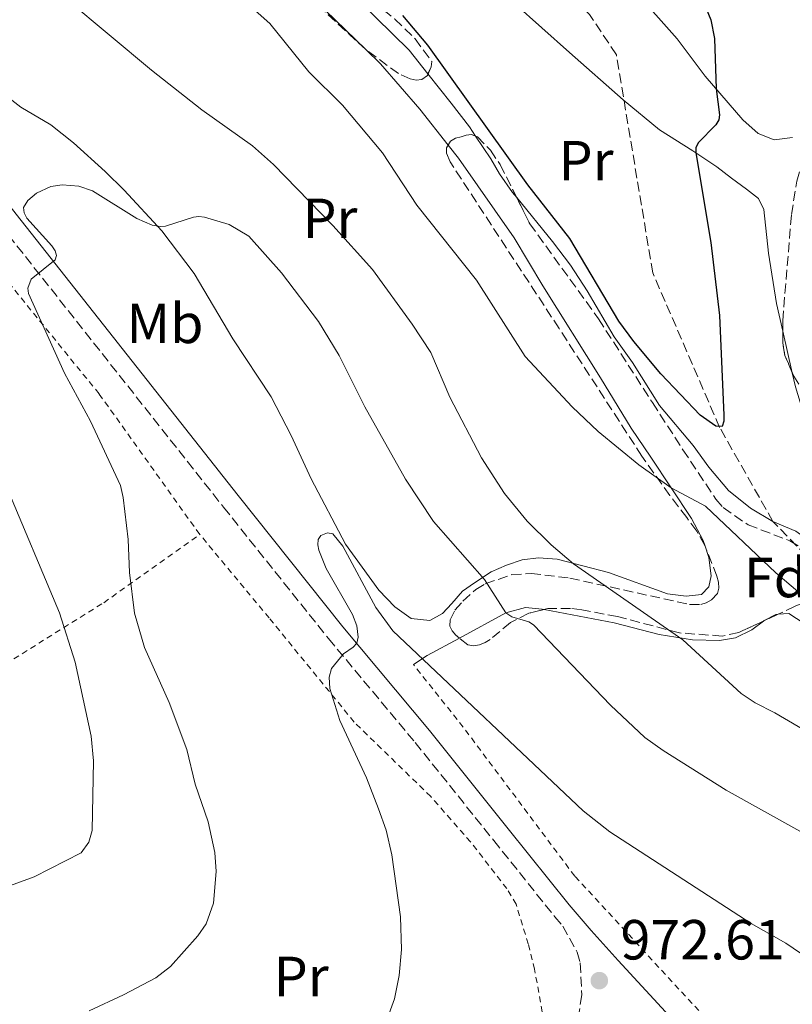
# Model space of a CAD drawing. Units: metres. Extents: x 651387 to 654841, y 4748609 to 4750995.
# Drawn here: x 652430 to 652567, y 4749469 to 4749643 of the extents above; entities that cross this region are included whole.
import ezdxf
from ezdxf.enums import TextEntityAlignment as Align

# ---------------------------------------------------------------- set-up
doc = ezdxf.new("R2010")
doc.units = ezdxf.units.M
doc.header["$MEASUREMENT"] = 0
doc.linetypes.add('DGN Style 2', pattern=[1.7399219301090239, 1.043953158065414, -0.6959687720436097])
doc.linetypes.add('DGN Style 3', pattern=[2.435890702152634, 1.739921930109024, -0.6959687720436097])
for name, color, linetype, lineweight in [('Barranco lineal', 142, 'DGN Style 3', 13), ('Camino', 7, 'DGN Style 3', 0), ('Cota de punto acotado terreno', 7, 'Continuous', 0), ('Curva de nivel directora', 30, 'Continuous', 30), ('Curva de nivel intermedia', 30, 'Continuous', 0), ('Etiqueta de uso rústico', 92, 'Continuous', 0), ('Etiqueta de zona arbolada', 92, 'Continuous', 0), ('Línea de cambio de uso (parcela vista)', 92, 'Continuous', 0), ('Margen derecho', 7, 'Continuous', 0), ('Punto acotado terreno (símbolo)', 7, 'Continuous', 0), ('Tela metálica o alambrada', 7, 'DGN Style 2', 0), ('Zona arbolada', 92, 'DGN Style 3', 0)]:
    doc.layers.add(name, color=color, linetype=linetype, lineweight=lineweight)
doc.styles.add('Style-Arial', font='arial.ttf')

# ---------------------------------------------------------------- blocks, each defined once
blk = doc.blocks.new('5PATER')
at = {"layer": 'Punto acotado terreno (símbolo)', "linetype": 'Continuous', "lineweight": 0}
h = blk.add_hatch(color=51, dxfattribs=at)
edge = h.paths.add_edge_path()
edge.add_ellipse((0, 0), major_axis=(-0.1095731443231308, -0.1110710700762829), ratio=0.9994222409660317, start_angle=0, end_angle=360)

msp = doc.modelspace()

# ---------------------------------------------------------------- linework, layer by layer
at = {"layer": 'Barranco lineal', "color": 142, "linetype": 'DGN Style 3', "lineweight": 13}
msp.add_polyline3d([(652592.8700000001, 4749523.59, 955), (652563.2199999997, 4749554.230000001, 952.1699999999984), (652553.7699999996, 4749570.91, 950), (652541.9100000003, 4749598.32, 947.4900000000052), (652535.4500000002, 4749637.01, 947.1399999999995), (652530.7100000001, 4749644.130000001, 945), (652517.5099999999, 4749658.09, 944.1699999999984), (652502.7699999996, 4749672, 943.550000000003), (652475.3899999997, 4749696.039999999, 940), (652458.6100000005, 4749710.789999999, 939.3699999999953), (652449.6299999999, 4749722.980000001, 938.5200000000042), (652447.3200000003, 4749727.970000001, 938.4600000000064), (652437.6299999999, 4749752.220000001, 935), (652428.8799999999, 4749765.560000001, 934.029999999999), (652411.1200000001, 4749783.779999999, 930), (652397.5800000001, 4749795.91, 928.8600000000006), (652382.8399999999, 4749803.930000001, 925), (652371.0199999996, 4749813.75, 923.8600000000006), (652366.0999999996, 4749817.550000001, 923.6900000000023), (652354.9299999997, 4749827.07, 923.2299999999959), (652349.7300000006, 4749831.039999999, 922.9499999999971), (652344.29, 4749834.140000001, 923.0099999999949), (652329.4699999997, 4749844.609999999, 920)], dxfattribs=at)
at = {"layer": 'Camino', "color": 7, "linetype": 'DGN Style 3', "lineweight": 0}
msp.add_polyline3d([(652376.7700000001, 4749670.180000001, 961.3099999999978), (652378.2199999985, 4749668.210000001, 961.4900000000055), (652393.0500000013, 4749648.560000001, 962.9499999999971), (652400.8299999975, 4749638.710000001, 963.4600000000064), (652417.0599999992, 4749618.400000002, 963.5800000000017), (652465.7899999984, 4749556.750000001, 967.9100000000034), (652484.3799999985, 4749533.460000001, 969.9100000000036), (652499.7600000009, 4749515.040000003, 970.4499999999972), (652513.6999999996, 4749497.65, 971.8600000000006), (652524.5300000012, 4749484.130000004, 972.4199999999984), (652525.9599999995, 4749482.460000001, 972.4199999999984), (652528.5299999999, 4749477.850000001, 972.7500000000002), (652529.0500000007, 4749475.92, 972.7400000000052), (652529.329999998, 4749470.27, 972.7400000000052), (652528.6000000016, 4749465.630000002, 972.6999999999971)], dxfattribs=at)
at = {"layer": 'Curva de nivel directora', "color": 30, "linetype": 'Continuous', "lineweight": 30, "elevation": 950.0000000000002, "flags": 128}
msp.add_lwpolyline([(652550.9399999998, 4749646.210000002), (652552.1899999994, 4749643.180000002), (652552.8499999987, 4749639.910000001), (652553.1500000005, 4749630.95), (652553.7599999984, 4749626.37), (652553.5999999997, 4749625.430000001), (652553.0900000001, 4749624.570000002), (652549.99, 4749621.37), (652549.5699999997, 4749620.51), (652549.5400000006, 4749619.600000001), (652552.2099999995, 4749603.730000001), (652553.7400000006, 4749590.740000002), (652554.5199999984, 4749573.080000001), (652554.5099999994, 4749572.030000002), (652554.2399999991, 4749571.070000002), (652553.079999999, 4749571.11), (652550.2999999984, 4749573.090000001), (652543.3299999991, 4749580.41), (652538.5300000003, 4749586.130000001), (652535.8999999993, 4749589.78), (652527.2000000001, 4749604.440000001), (652519.739999999, 4749613.949999999), (652502.0299999998, 4749638.720000002), (652497.5700000004, 4749643.960000001)], dxfattribs=at)
msp.add_lwpolyline([(652550.9399999998, 4749646.210000002), (652552.1899999994, 4749643.180000002), (652552.8499999987, 4749639.910000001), (652553.1500000005, 4749630.95), (652553.7599999984, 4749626.37), (652553.5999999997, 4749625.430000001), (652553.0900000001, 4749624.570000002), (652549.99, 4749621.37), (652549.5699999997, 4749620.51), (652549.5400000006, 4749619.600000001), (652552.2099999995, 4749603.730000001), (652553.7400000006, 4749590.740000002), (652554.5199999984, 4749573.080000001), (652554.5099999994, 4749572.030000002), (652554.2399999991, 4749571.070000002), (652553.079999999, 4749571.11), (652550.2999999984, 4749573.090000001), (652543.3299999991, 4749580.41), (652538.5300000003, 4749586.130000001), (652535.8999999993, 4749589.78), (652527.2000000001, 4749604.440000001), (652519.739999999, 4749613.949999999), (652502.0299999998, 4749638.720000002), (652497.5700000004, 4749643.960000001)], dxfattribs=at)
at = {"layer": 'Curva de nivel intermedia', "color": 30, "linetype": 'Continuous', "lineweight": 0, "flags": 128}
for points, elevation in [([(652523.8899999997, 4749550.059999999), (652519.6400000006, 4749554.300000002), (652515.5999999995, 4749559.17), (652511.5600000004, 4749565.5), (652505.9200000011, 4749576.289999999), (652502.5599999994, 4749584.199999999), (652499.2100000011, 4749589.189999999), (652492.2100000004, 4749598.9), (652485.190000002, 4749606.720000001), (652474.670000001, 4749617.56), (652470.9000000004, 4749620.839999998), (652461.9300000005, 4749627.210000001), (652453.03, 4749634.249999999), (652430.5100000005, 4749653.13)], 960.0000000000002), ([(652523.8899999997, 4749550.059999999), (652519.6400000006, 4749554.300000002), (652515.5999999995, 4749559.17), (652511.5600000004, 4749565.5), (652505.9200000011, 4749576.289999999), (652502.5599999994, 4749584.199999999), (652499.2100000011, 4749589.189999999), (652492.2100000004, 4749598.9), (652485.190000002, 4749606.720000001), (652474.670000001, 4749617.56), (652470.9000000004, 4749620.839999998), (652461.9300000005, 4749627.210000001), (652453.03, 4749634.249999999), (652430.5100000005, 4749653.13)], 960.0000000000002), ([(652473.9700000014, 4749642.529999998), (652467.2500000002, 4749648.559999999)], 955), ([(652473.9700000014, 4749642.529999998), (652467.2500000002, 4749648.559999999)], 955), ([(652571.5000000013, 4749538.539999999), (652563.7100000017, 4749545.140000001), (652551.2700000008, 4749556.939999999), (652545.1500000008, 4749560.210000001), (652539.440000002, 4749564.259999999), (652532.2100000012, 4749570.189999999), (652527.6100000013, 4749574.57), (652519.2800000008, 4749583.5), (652510.6200000016, 4749597), (652500.0500000014, 4749610.310000001), (652493.9900000019, 4749619.59), (652486.8700000006, 4749628.060000001), (652480.9200000007, 4749633.960000001), (652473.9700000014, 4749642.529999998)], 955), ([(652571.5000000013, 4749538.539999999), (652563.7100000017, 4749545.140000001), (652551.2700000008, 4749556.939999999), (652545.1500000008, 4749560.210000001), (652539.440000002, 4749564.259999999), (652532.2100000012, 4749570.189999999), (652527.6100000013, 4749574.57), (652519.2800000008, 4749583.5), (652510.6200000016, 4749597), (652500.0500000014, 4749610.310000001), (652493.9900000019, 4749619.59), (652486.8700000006, 4749628.060000001), (652480.9200000007, 4749633.960000001), (652473.9700000014, 4749642.529999998)], 955), ([(652574.7900000014, 4749495.489999999), (652554.9100000019, 4749506.58), (652543.7300000014, 4749513.59), (652540.5000000016, 4749515.939999999), (652534.3900000006, 4749521.67), (652520.7300000014, 4749535.890000001), (652519.9100000011, 4749536.429999999), (652516.9299999994, 4749537.300000001), (652515.8299999996, 4749538), (652512.0900000002, 4749543.930000001), (652503.0500000011, 4749554.220000001), (652498.0700000012, 4749561.74), (652490.8700000016, 4749574.579999999), (652486.2800000005, 4749583.66), (652482.6500000006, 4749589.689999999), (652476.0400000013, 4749598.31), (652470.2600000009, 4749604.84), (652466.7800000008, 4749606.899999999), (652462.3799999999, 4749608.21), (652461.4100000019, 4749608.300000001), (652460.4300000007, 4749608.17), (652455.4800000021, 4749606.59), (652454.5200000008, 4749606.529999998), (652453.1200000016, 4749606.800000002), (652450.4100000004, 4749607.970000001), (652442.5200000001, 4749612.890000001), (652440.1399999997, 4749613.679999999), (652437.1800000004, 4749613.930000001), (652435.1399999997, 4749613.640000001), (652432.5900000016, 4749612.470000001), (652431.0700000017, 4749611.180000001), (652430.2900000014, 4749609.890000001), (652430.4000000011, 4749608.980000001), (652430.8800000015, 4749608.029999998), (652435.3300000018, 4749603.100000001), (652435.9000000019, 4749602.199999999), (652436.1299999999, 4749601.380000001), (652435.9100000008, 4749600.65), (652431.6600000017, 4749597.199999999), (652431.1000000007, 4749595.599999999), (652431.2000000012, 4749594.630000001), (652437.5800000004, 4749580.5), (652442.1700000014, 4749572.02), (652447.48, 4749560.619999998), (652448.0099999999, 4749558.45), (652448.8900000005, 4749551), (652449.0900000016, 4749545.169999998), (652449.9700000001, 4749537.989999999), (652451.7400000005, 4749531.890000001), (652456.1600000015, 4749522.130000001), (652459.2700000006, 4749513.769999999), (652460.7800000017, 4749507.650000001), (652463.0800000017, 4749500.95), (652464.2599999995, 4749495.519999999), (652464.4699999996, 4749492.15), (652463.9900000015, 4749486.509999999), (652462.6900000004, 4749482.890000001), (652461.2000000018, 4749480.730000001), (652456.3700000016, 4749475.279999999), (652453.7899999999, 4749473.279999998), (652448.0600000012, 4749470.259999999), (652441.9500000002, 4749467.409999999)], 965), ([(652574.7900000014, 4749495.489999999), (652554.9100000019, 4749506.58), (652543.7300000014, 4749513.59), (652540.5000000016, 4749515.939999999), (652534.3900000006, 4749521.67), (652520.7300000014, 4749535.890000001), (652519.9100000011, 4749536.429999999), (652516.9299999994, 4749537.300000001), (652515.8299999996, 4749538), (652512.0900000002, 4749543.930000001), (652503.0500000011, 4749554.220000001), (652498.0700000012, 4749561.74), (652490.8700000016, 4749574.579999999), (652486.2800000005, 4749583.66), (652482.6500000006, 4749589.689999999), (652476.0400000013, 4749598.31), (652470.2600000009, 4749604.84), (652466.7800000008, 4749606.899999999), (652462.3799999999, 4749608.21), (652461.4100000019, 4749608.300000001), (652460.4300000007, 4749608.17), (652455.4800000021, 4749606.59), (652454.5200000008, 4749606.529999998), (652453.1200000016, 4749606.800000002), (652450.4100000004, 4749607.970000001), (652442.5200000001, 4749612.890000001), (652440.1399999997, 4749613.679999999), (652437.1800000004, 4749613.930000001), (652435.1399999997, 4749613.640000001), (652432.5900000016, 4749612.470000001), (652431.0700000017, 4749611.180000001), (652430.2900000014, 4749609.890000001), (652430.4000000011, 4749608.980000001), (652430.8800000015, 4749608.029999998), (652435.3300000018, 4749603.100000001), (652435.9000000019, 4749602.199999999), (652436.1299999999, 4749601.380000001), (652435.9100000008, 4749600.65), (652431.6600000017, 4749597.199999999), (652431.1000000007, 4749595.599999999), (652431.2000000012, 4749594.630000001), (652437.5800000004, 4749580.5), (652442.1700000014, 4749572.02), (652447.48, 4749560.619999998), (652448.0099999999, 4749558.45), (652448.8900000005, 4749551), (652449.0900000016, 4749545.169999998), (652449.9700000001, 4749537.989999999), (652451.7400000005, 4749531.890000001), (652456.1600000015, 4749522.130000001), (652459.2700000006, 4749513.769999999), (652460.7800000017, 4749507.650000001), (652463.0800000017, 4749500.95), (652464.2599999995, 4749495.519999999), (652464.4699999996, 4749492.15), (652463.9900000015, 4749486.509999999), (652462.6900000004, 4749482.890000001), (652461.2000000018, 4749480.730000001), (652456.3700000016, 4749475.279999999), (652453.7899999999, 4749473.279999998), (652448.0600000012, 4749470.259999999), (652441.9500000002, 4749467.409999999)], 965), ([(652427.0300000004, 4749560.949999999), (652436.6900000009, 4749538), (652439.4800000003, 4749529.279999998), (652442.2899999999, 4749516.17), (652442.7100000002, 4749511.789999999), (652442.5100000012, 4749499.390000001), (652441.9200000011, 4749497.329999999), (652440.5199999998, 4749495.480000001), (652432.1800000002, 4749491.189999999), (652425.9700000009, 4749488.970000001)], 960.0000000000002), ([(652427.0300000004, 4749560.949999999), (652436.6900000009, 4749538), (652439.4800000003, 4749529.279999998), (652442.2899999999, 4749516.17), (652442.7100000002, 4749511.789999999), (652442.5100000012, 4749499.390000001), (652441.9200000011, 4749497.329999999), (652440.5199999998, 4749495.480000001), (652432.1800000002, 4749491.189999999), (652425.9700000009, 4749488.970000001)], 960.0000000000002), ([(652575.1300000013, 4749472.880000001), (652565.5300000012, 4749479.430000001), (652559.3600000021, 4749482.949999998), (652534.29, 4749499.2), (652529.5500000014, 4749502.890000001), (652495.8300000015, 4749534.8), (652492.7900000017, 4749538.970000001), (652486.9600000001, 4749549.869999999), (652485.1699999997, 4749552.050000001), (652484.2100000008, 4749552.210000002), (652483.0500000007, 4749551.710000001), (652482.5600000012, 4749551.05), (652482.5099999999, 4749550.109999998), (652482.6600000019, 4749549.119999998), (652484.0099999995, 4749545.899999999), (652488.6299999999, 4749537.73), (652489.4000000008, 4749535.689999999), (652489.6500000012, 4749533.720000001), (652489.4000000008, 4749532.619999998), (652488.7999999997, 4749531.909999999), (652487.0600000008, 4749530.74), (652484.9599999995, 4749528.159999999), (652484.5300000004, 4749526.63), (652484.6399999999, 4749524.609999999), (652486.4000000014, 4749518.919999998), (652491.1199999999, 4749508.779999999), (652493.260000001, 4749503.25), (652494.610000001, 4749499.449999998), (652495.6200000015, 4749495.09), (652497.1400000014, 4749484.09), (652497.3400000002, 4749478.34), (652496.9600000002, 4749473.699999998), (652496.0900000008, 4749469.55), (652495.1699999999, 4749466.96)], 970.0000000000002), ([(652575.1300000013, 4749472.880000001), (652565.5300000012, 4749479.430000001), (652559.3600000021, 4749482.949999998), (652534.29, 4749499.2), (652529.5500000014, 4749502.890000001), (652495.8300000015, 4749534.8), (652492.7900000017, 4749538.970000001), (652486.9600000001, 4749549.869999999), (652485.1699999997, 4749552.050000001), (652484.2100000008, 4749552.210000002), (652483.0500000007, 4749551.710000001), (652482.5600000012, 4749551.05), (652482.5099999999, 4749550.109999998), (652482.6600000019, 4749549.119999998), (652484.0099999995, 4749545.899999999), (652488.6299999999, 4749537.73), (652489.4000000008, 4749535.689999999), (652489.6500000012, 4749533.720000001), (652489.4000000008, 4749532.619999998), (652488.7999999997, 4749531.909999999), (652487.0600000008, 4749530.74), (652484.9599999995, 4749528.159999999), (652484.5300000004, 4749526.63), (652484.6399999999, 4749524.609999999), (652486.4000000014, 4749518.919999998), (652491.1199999999, 4749508.779999999), (652493.260000001, 4749503.25), (652494.610000001, 4749499.449999998), (652495.6200000015, 4749495.09), (652497.1400000014, 4749484.09), (652497.3400000002, 4749478.34), (652496.9600000002, 4749473.699999998), (652496.0900000008, 4749469.55), (652495.1699999999, 4749466.96)], 970.0000000000002), ([(652574.2400000016, 4749514.019999999), (652563.5500000007, 4749520.310000001), (652560.0800000017, 4749522.060000001), (652557.6000000007, 4749523.710000001), (652547.2200000006, 4749533.230000001), (652527.8600000016, 4749546.710000001), (652523.8899999997, 4749550.059999999)], 960.0000000000002), ([(652574.2400000016, 4749514.019999999), (652563.5500000007, 4749520.310000001), (652560.0800000017, 4749522.060000001), (652557.6000000007, 4749523.710000001), (652547.2200000006, 4749533.230000001), (652527.8600000016, 4749546.710000001), (652523.8899999997, 4749550.059999999)], 960.0000000000002)]:
    msp.add_lwpolyline(points, dxfattribs=dict(at, elevation=elevation))
at = {"layer": 'Línea de cambio de uso (parcela vista)', "color": 92, "linetype": 'Continuous', "lineweight": 0, "extrusion": (0.4237227241764656, 0.4576128445830058, 0.7816965763575561), "elevation": 2450715.857360927, "flags": 128}
msp.add_lwpolyline([(2748216.795406424, -3070208.239507345), (2748212.817618284, -3070208.521712877), (2748202.870460593, -3070208.251372806)], dxfattribs=at)
at = {"layer": 'Línea de cambio de uso (parcela vista)', "color": 92, "linetype": 'Continuous', "lineweight": 0, "extrusion": (-0.006657024651704868, 0.02896419247540062, 0.9995582822312238), "elevation": 134176.1074872881, "flags": 128}
msp.add_lwpolyline([(-1699873.065314872, -4480712.931912302), (-1699873.065314872, -4480720.516193788)], dxfattribs=at)
at = {"layer": 'Línea de cambio de uso (parcela vista)', "color": 92, "linetype": 'Continuous', "lineweight": 0, "extrusion": (-0.3904625564116985, 0.8860088151990568, 0.25005473686776), "elevation": 3953590.839913614, "flags": 128}
msp.add_lwpolyline([(-2512449.692985961, -1020047.355623893), (-2512452.57908321, -1020049.348948421), (-2512459.057232387, -1020051.467346317)], dxfattribs=at)
at = {"layer": 'Línea de cambio de uso (parcela vista)', "color": 92, "linetype": 'Continuous', "lineweight": 0}
for points in [[(652564.9592000004, 4749587.9902, 952.688599999994), (652563.8399999999, 4749592.859999999, 952.5399999999937), (652562.4100000003, 4749601.789999999, 952.5399999999937), (652561.6100000005, 4749609.550000001, 952.1699999999984), (652560.6799999997, 4749611.480000001, 952.1300000000047), (652558.5300000003, 4749613.15, 952.1699999999984), (652555.8700000001, 4749615.109999999, 951.3999999999943), (652553.2999999998, 4749617.119999999, 951.0800000000017), (652549.0099999999, 4749619.949999999, 949.8500000000058), (652543.0999999996, 4749623.680000001, 948.8500000000058), (652536.6299999999, 4749629.02, 947.25), (652527.1399999997, 4749637.41, 946.679999999993), (652512.4199999999, 4749650.600000001, 946.7400000000052), (652508.3200000003, 4749653.15, 946.7400000000052), (652496.7400000002, 4749658.640000001, 946.679999999993), (652493.3799999999, 4749660.720000001, 946.6300000000047), (652484.0899999999, 4749667.34, 946.5700000000071), (652475.0899999999, 4749674.369999999, 946.5099999999949), (652468.9800000006, 4749679.869999999, 946.4499999999971), (652466.3300000001, 4749682.65, 946.4499999999971), (652461.8200000003, 4749686.65, 946.0599999999978), (652453.9959000006, 4749694.3189, 945.9207000000025)], [(652507.3502000002, 4749688.3683, 948.3873000000023), (652510.6399999997, 4749684.980000001, 948.3099999999978), (652514.9400000004, 4749681.66, 948.1900000000023), (652518.25, 4749678.26, 948.3099999999978), (652521.2000000002, 4749674.58, 948.5399999999937), (652524.4199999999, 4749669.850000001, 948.6499999999943), (652526.75, 4749665.51, 948.6499999999943), (652528.79, 4749660.609999999, 948.5899999999965), (652531.5, 4749655.730000001, 948.3600000000006), (652538.6299999999, 4749648.439999999, 948.3600000000006), (652546.2199999997, 4749639.850000001, 948.5899999999965), (652551.2300000006, 4749633.180000001, 949.5599999999978), (652557.8600000005, 4749625.480000001, 951.0800000000017), (652560.5800000001, 4749623.060000001, 951.3999999999943), (652563.4400000004, 4749621.92, 951.6300000000047), (652566.7100000001, 4749622.350000001, 952.2599999999949)], [(652437.483, 4749685.2882, 950.9143000000041), (652438.7599999999, 4749684.07, 950.8600000000006), (652447.2599999999, 4749678.16, 951.2599999999949), (652454.29, 4749673.92, 951.3200000000071), (652464.8899999997, 4749666.66, 951.6600000000036), (652470.0300000003, 4749662.960000001, 951.3200000000071), (652478.5499999998, 4749656.359999999, 951.029999999999), (652486.7999999998, 4749649.529999999, 951.1499999999943), (652498.6900000004, 4749637.800000001, 951.029999999999), (652502.0420000004, 4749633.5954, 951.056899999996)], [(652490.9951999999, 4749637.936699999, 953.3986000000004), (652493.5999999996, 4749635.42, 953.4600000000064), (652500.5700000003, 4749627.350000001, 953.6300000000047), (652505.6248000005, 4749620.9858, 953.6300000000047)], [(652551.1141999997, 4749550.049900001, 955.6876000000049), (652551.8600000005, 4749547.82, 955.8500000000058), (652552.2400000002, 4749544.59, 956.7700000000042), (652551.8499999996, 4749542.66, 956.9400000000023), (652550.5800000001, 4749541.25, 957.050000000003), (652547.8499999996, 4749540.980000001, 957.6199999999953), (652544.5499999998, 4749541.42, 957.679999999993), (652534.0700000003, 4749545.17, 958.6499999999943), (652524.9600000001, 4749547.550000001, 960.5800000000017), (652521.6299999999, 4749547.76, 961.1499999999943), (652518.7199999997, 4749547.430000001, 962.0599999999978), (652515.9699999997, 4749546.470000001, 963.0899999999965), (652513.2699999996, 4749545.289999999, 964.5700000000071), (652510.29, 4749543.32, 965.429999999993), (652508.1900000004, 4749541.880000001, 967.1300000000047), (652506.2599999999, 4749539.67, 967.4799999999959), (652504.6299999999, 4749537.930000001, 968.6199999999953), (652502.3899999997, 4749536.67, 969.1300000000047), (652499.0499999998, 4749537.01, 969.300000000003), (652496.1600000003, 4749539.060000001, 969.6399999999995), (652493.3200000003, 4749542.060000001, 969.5800000000017), (652487.4400000004, 4749550.210000001, 969.529999999999), (652481.2999999998, 4749561.77, 969.7599999999949), (652477.7599999999, 4749569.449999999, 969.4700000000012), (652474.2400000002, 4749576.350000001, 968.9600000000064), (652467.4199999999, 4749586.609999999, 967.9900000000052), (652460.5599999997, 4749598.230000001, 966.9100000000036), (652454.8300000001, 4749605.75, 965.1999999999971), (652448.1600000003, 4749612.960000001, 963.4900000000052), (652444.8099999997, 4749616.310000001, 963.550000000003), (652439.1699999999, 4749621.359999999, 963.3200000000071), (652435.1399999997, 4749624.560000001, 962.6900000000023), (652429.8300000001, 4749627.710000001, 962.5200000000042), (652419.4400000004, 4749635.75, 963.3200000000071)], [(652502.0420000004, 4749633.5954, 951.056899999996), (652506.1600000003, 4749628.430000001, 951.0899999999965), (652509.4100000003, 4749624.210000001, 951.6000000000058), (652510.4943000004, 4749622.5878, 951.585699999996)], [(652510.4943000004, 4749622.5878, 951.585699999996), (652513.2000000002, 4749618.539999999, 951.550000000003), (652514.75, 4749615.9, 951.9499999999971), (652517.0499999998, 4749612.560000001, 952.0599999999978), (652517.7753, 4749611.673900001, 952.0129000000015)], [(652505.6248000005, 4749620.9858, 953.6300000000047), (652507.4800000006, 4749618.65, 953.6300000000047), (652517.2999999998, 4749604.52, 953.75), (652522.4199999999, 4749596.029999999, 953.5800000000017), (652532.6399999997, 4749579.730000001, 953.9700000000012), (652538.0499999998, 4749570.75, 954.5399999999937), (652541.5499999998, 4749565.619999999, 954.5399999999937), (652548.75, 4749554.779999999, 955.4600000000064), (652550.8499999996, 4749550.84, 955.6300000000047), (652551.1141999997, 4749550.049900001, 955.6876000000049)], [(652517.7753, 4749611.673900001, 952.0129000000015), (652524.1299999999, 4749603.91, 951.6000000000058), (652527.3300000001, 4749599.680000001, 951.7200000000012), (652530.2699999996, 4749595.130000001, 951.429999999993), (652535.0599999997, 4749586.99, 951.9499999999971), (652538.3099999997, 4749582.4, 952), (652543.1299999999, 4749574.77, 951.6000000000058), (652549.0700000003, 4749567.67, 951.4900000000052), (652551.8300000001, 4749563.84, 951.6300000000047), (652555.3399999999, 4749559.720000001, 952.0800000000017), (652559.2699999996, 4749556.560000001, 951.9900000000052), (652563.2199999997, 4749554.230000001, 952.1699999999984), (652567.29, 4749552.5, 952.4499999999971), (652571.1600000003, 4749549.699999999, 952.8999999999943), (652574.8799999999, 4749546.039999999, 953.5899999999965), (652576.6404999997, 4749543.3369, 953.8021000000008)], [(652615.2504000004, 4749531.508199999, 956.6350999999995), (652612.6799999997, 4749534.189999999, 956.7299999999959), (652604.5, 4749542.029999999, 956.4499999999971), (652595.9299999997, 4749549.050000001, 956.550000000003), (652591.8399999999, 4749551.470000001, 956.3200000000071), (652588.4299999997, 4749552.82, 955.8600000000006), (652584.5700000003, 4749555.109999999, 955.7700000000042), (652580.8300000001, 4749557.859999999, 955.3200000000071), (652577.9600000001, 4749560.630000001, 954.5399999999937), (652574.8499999996, 4749563.91, 954.3099999999978), (652572.3300000001, 4749566.970000001, 953.8600000000006), (652569.9800000006, 4749570.58, 953.7700000000042), (652568.4600000001, 4749574.039999999, 953.4900000000052), (652567.2300000006, 4749578.109999999, 952.9900000000052), (652566.6573000001, 4749580.6019, 952.9140000000043)], [(652507.6144000003, 4749533.5472, 967.948900000003), (652515.8300000001, 4749538, 965), (652519.3499999996, 4749538.939999999, 964.7700000000042), (652522.2800000003, 4749538.680000001, 964.6600000000036), (652522.6492, 4749538.609200001, 964.6003999999957)], [(652522.6492, 4749538.609200001, 964.6003999999957), (652535.0499999998, 4749536.230000001, 962.6000000000058), (652543.04, 4749534.16, 960.8300000000017), (652548.9500000002, 4749533.26, 959.5099999999949), (652553.7400000002, 4749533.140000001, 958.8200000000071), (652556.5999999996, 4749533.600000001, 958.279999999999), (652559.4699999997, 4749535.01, 957.4100000000036), (652561.5475000005, 4749536.572799999, 956.8953000000038)], [(652564.1407000005, 4749537.7797, 956.4906999999948), (652566.0300000003, 4749537.91, 956.4499999999971), (652568.7800000003, 4749536.140000001, 956.1399999999995)], [(652561.5475000005, 4749536.572799999, 956.8953000000038), (652561.6900000004, 4749536.680000001, 956.8600000000006), (652563.7100000001, 4749537.75, 956.5), (652564.1407000005, 4749537.7797, 956.4906999999948)]]:
    msp.add_polyline3d(points, dxfattribs=at)
at = {"layer": 'Margen derecho', "color": 7, "linetype": 'Continuous', "lineweight": 0}
msp.add_polyline3d([(652379.7800000008, 4749671.680000001, 961.350000000006), (652380.8799999984, 4749670.190000001, 961.4900000000055), (652395.6799999997, 4749650.58, 962.9499999999971), (652403.4200000024, 4749640.77, 963.4600000000064), (652419.6599999988, 4749620.470000002, 963.5800000000017), (652468.379999999, 4749558.810000002, 967.9100000000034), (652486.949999999, 4749535.560000001, 969.9100000000036), (652502.3299999969, 4749517.130000001, 970.4499999999972), (652516.2899999979, 4749499.720000001, 971.8600000000006), (652527.079999997, 4749486.24, 972.4199999999984), (652530.9899999986, 4749481.689999999, 972.4100000000036), (652535.7899999976, 4749476.380000001, 972.6100000000008), (652544.8500000013, 4749466.480000001, 974.029999999999), (652550.4699999982, 4749459.560000001, 974.850000000006)], dxfattribs=at)
at = {"layer": 'Tela metálica o alambrada', "color": 7, "linetype": 'DGN Style 2', "lineweight": 0}
for points in [[(652461.5599999997, 4749551.930000001, 968.6600000000036), (652443.7100000001, 4749576.869999999, 965.4100000000036), (652421.1699999999, 4749604.560000001, 964.8999999999943), (652396.04, 4749637.140000001, 963.5899999999965), (652376.0499999998, 4749662, 962.4499999999971), (652371.8099999997, 4749667.050000001, 962.300000000003)], [(652379.3300000001, 4749499.640000001, 961.1399999999995), (652387.8799999999, 4749504.17, 957.7200000000012), (652411.0800000001, 4749518.220000001, 953.4400000000023), (652412.2400000002, 4749519, 953.779999999999), (652427.0899999999, 4749528.930000001, 958.1199999999953), (652444.5499999998, 4749539.82, 963.8099999999978), (652461.5599999997, 4749551.930000001, 968.6600000000036)], [(652423.6399999997, 4749409.199999999, 977.3699999999953), (652456.4199999999, 4749425.58, 975.3200000000071), (652475.5, 4749433.24, 976.75), (652494.5300000003, 4749439.539999999, 974.2400000000052), (652506.7000000002, 4749445.01, 973.779999999999), (652513.6699999999, 4749449.49, 973.2100000000064), (652518.4100000003, 4749454.890000001, 972.9900000000052), (652520.8200000003, 4749459.17, 972.9900000000052), (652521.9500000002, 4749463.350000001, 972.9900000000052), (652522.3200000003, 4749467.24, 973.0399999999937), (652520.9299999997, 4749474.810000001, 973.3300000000017), (652519.8200000003, 4749479.289999999, 973.1600000000036), (652517.6699999999, 4749486.33, 972.6999999999971), (652516.0300000003, 4749489.100000001, 972.300000000003), (652509.5899999999, 4749497.41, 971.8999999999943), (652502.5300000003, 4749505.430000001, 971.279999999999), (652488.9500000002, 4749518.65, 971.4499999999971), (652473.8700000001, 4749537.109999999, 969.1699999999984), (652461.5599999997, 4749551.930000001, 968.6600000000036)], [(652667.25, 4749416.789999999, 969.5), (652638.8200000003, 4749439.77, 971.1900000000023), (652628.4600000001, 4749445.560000001, 971.4499999999971), (652614.2800000003, 4749452.449999999, 971.8899999999995), (652600.1500000004, 4749458.08, 972.1900000000023), (652585.5999999996, 4749461.82, 972.5399999999937), (652574.04, 4749464.4, 973.4100000000036), (652558.1500000004, 4749464.960000001, 975), (652551.2699999996, 4749466.189999999, 973.8699999999953), (652528.0800000001, 4749491.310000001, 972.2700000000042), (652508.3099999997, 4749517.730000001, 971.8099999999978), (652499.4600000001, 4749528.83, 971.929999999993)]]:
    msp.add_polyline3d(points, dxfattribs=at)
at = {"layer": 'Zona arbolada', "color": 92, "linetype": 'DGN Style 3', "lineweight": 0, "extrusion": (-0.1290356995181223, -0.1189762035752961, 0.9844767398129214), "elevation": -648345.7163507539, "flags": 128}
msp.add_lwpolyline([(-3049549.387501709, 3642073.902458591), (-3049549.44262297, 3642073.891633311), (-3049563.26831581, 3642072.777199254)], dxfattribs=at)
at = {"layer": 'Zona arbolada', "color": 92, "linetype": 'DGN Style 3', "lineweight": 0, "elevation": 960.0800000000017, "flags": 128}
msp.add_lwpolyline([(652566.6573000001, 4749580.6019), (652565.3399999999, 4749583.67), (652564.9699999997, 4749585.84), (652564.9592000004, 4749587.9902)], dxfattribs=at)
at = {"layer": 'Zona arbolada', "color": 92, "linetype": 'DGN Style 3', "lineweight": 0, "extrusion": (-0.4180164035395019, 0.9083077542120249, 0.01546964803117078), "elevation": 4041274.374124579, "flags": 128}
msp.add_lwpolyline([(-2578422.309858607, -61561.60075950161), (-2578420.443851843, -61560.91867788224), (-2578419.449588675, -61560.8096648375)], dxfattribs=at)
at = {"layer": 'Zona arbolada', "color": 92, "linetype": 'DGN Style 3', "lineweight": 0}
for points in [[(652437.483, 4749685.2882, 957.0534999999946), (652439.8099999997, 4749683.49, 956.9900000000052), (652470.1500000004, 4749663.779999999, 956.9900000000052), (652475.1799999997, 4749660.180000001, 956.9900000000052), (652496.1900000004, 4749643.33, 957.279999999999), (652499.7699999996, 4749639.810000001, 957.529999999999), (652502.7000000002, 4749635.82, 957.779999999999), (652502.5800000001, 4749634.869999999, 957.8500000000058), (652502.0420000004, 4749633.5954, 958.0651999999973)], [(652496.1900000004, 4749643.33, 957.279999999999), (652499.7699999996, 4749639.810000001, 957.529999999999), (652502.7000000002, 4749635.82, 957.779999999999), (652502.5800000001, 4749634.869999999, 957.8500000000058), (652501.9299999997, 4749633.33, 958.1100000000006), (652500.9800000006, 4749632.619999999, 958.0899999999965), (652499.9699999997, 4749632.51, 958.050000000003), (652498.8700000001, 4749632.710000001, 958), (652496.79, 4749633.67, 957.9100000000036), (652490.9500000002, 4749637.970000001, 957.6699999999984), (652478.4600000001, 4749649.529999999, 957.429999999993)], [(652502.0420000004, 4749633.5954, 958.0651999999973), (652501.9299999997, 4749633.33, 958.1100000000006), (652500.9800000006, 4749632.619999999, 958.0899999999965), (652499.9699999997, 4749632.51, 958.050000000003), (652498.8700000001, 4749632.710000001, 958), (652496.79, 4749633.67, 957.9100000000036), (652490.9951999999, 4749637.936699999, 957.6719000000012)], [(652564.9592000004, 4749587.9902, 960.0800000000017), (652564.9500000002, 4749589.83, 960.0800000000017), (652566.5099999999, 4749608.680000001, 960.0800000000017), (652567.4400000004, 4749614.59, 960.300000000003), (652569.0099999999, 4749619.640000001, 960.5), (652574.3600000005, 4749629.51, 960.779999999999), (652578, 4749634.279999999, 960.929999999993), (652580.5199999996, 4749635.91, 961.0700000000071), (652584.1500000004, 4749637.439999999, 961.300000000003), (652585.1799999997, 4749637.58, 961.3800000000047), (652586.2000000002, 4749637.439999999, 961.4600000000064), (652587.0099999999, 4749637.050000001, 961.529999999999), (652587.8499999996, 4749636.350000001, 961.6900000000023), (652588.5, 4749635.539999999, 961.9100000000036), (652588.9100000003, 4749634.65, 962.1000000000058), (652589.0199999996, 4749633.930000001, 962.1699999999984), (652588.8600000005, 4749631.980000001, 962.2200000000012), (652588.3099999997, 4749630.01, 962.25), (652587.0499999998, 4749627.480000001, 962.2599999999949), (652582.3200000003, 4749620.680000001, 962.25), (652577.9400000004, 4749613.41, 962.050000000003), (652576.4375999998, 4749609.272299999, 962.0130999999965)], [(652567.1600000003, 4749539.189999999, 961.6399999999995), (652562.4500000002, 4749536.99, 963.5399999999937), (652557.1500000004, 4749534.539999999, 964.179999999993), (652554.2300000006, 4749533.91, 964.8099999999978), (652546.6699999999, 4749534.460000001, 966.300000000003), (652535.6600000003, 4749537.350000001, 968.9900000000052), (652529.3099999997, 4749538.560000001, 970.279999999999), (652527.3300000001, 4749538.800000001, 970.3899999999995), (652523.3099999997, 4749538.77, 970.2899999999937), (652519.9000000004, 4749537.939999999, 970.9499999999971), (652516.6799999997, 4749536.289999999, 971.6600000000036), (652513.0700000003, 4749533.289999999, 972.5599999999978), (652512.1699999999, 4749532.779999999, 972.6199999999953), (652511.1699999999, 4749532.369999999, 972.5), (652510.1399999997, 4749532.180000001, 972.3200000000071), (652509.1299999999, 4749532.369999999, 972.1499999999943), (652506.9800000006, 4749534.039999999, 972.050000000003), (652506.3300000001, 4749534.83, 972.029999999999), (652505.9400000004, 4749535.640000001, 971.9700000000012), (652505.9600000001, 4749536.800000001, 971.7100000000064), (652506.8300000001, 4749538.470000001, 971.0099999999949), (652508.2400000002, 4749540.100000001, 970.3899999999995), (652510.5499999998, 4749542.16, 969.8300000000017), (652512.1799999997, 4749543.16, 969.4700000000012), (652516.9199999999, 4749544.800000001, 968.4199999999984), (652520.3499999996, 4749545.01, 967.7299999999959), (652527.2199999997, 4749544.180000001, 966.679999999993), (652548.4500000002, 4749539.5, 963.6699999999984), (652550.4100000003, 4749539.52, 963.279999999999), (652551.3799999999, 4749539.810000001, 963.0800000000017), (652552.3499999996, 4749540.350000001, 962.8800000000047), (652553.3700000001, 4749541.449999999, 962.6100000000006), (652553.6299999999, 4749542.42, 962.4100000000036), (652553.5700000003, 4749543.449999999, 962.2100000000064), (652553.2800000003, 4749544.5, 962.0099999999949), (652551.1699999999, 4749549.949999999, 960.7299999999959), (652549.7300000006, 4749552.529999999, 960.0800000000017), (652547.9299999997, 4749554.91, 959.5700000000071), (652544.9100000003, 4749558.84, 959.1000000000058), (652539.9699999997, 4749565.82, 958.7899999999937), (652525.2999999998, 4749588.449999999, 957.4400000000023), (652505.9500000002, 4749618.02, 958.0700000000071), (652505.3499999996, 4749619.550000001, 958.0700000000071), (652505.3399999999, 4749620.5, 958.1399999999995), (652506.0199999996, 4749621.66, 958.25), (652506.9400000004, 4749622.230000001, 958.2899999999937), (652507.9000000004, 4749622.449999999, 958.25), (652508.8300000001, 4749622.730000001, 957.9400000000023), (652509.75, 4749622.880000001, 957.3999999999943), (652510.8200000003, 4749622.460000001, 956.9799999999959), (652513.1200000001, 4749620.060000001, 956.7100000000064), (652514.8600000005, 4749617.51, 956.4799999999959), (652520.0899999999, 4749607.039999999, 956.0599999999978), (652532.29, 4749590.17, 956.3200000000071), (652541.8499999996, 4749575.300000001, 956.4700000000012), (652547.25, 4749566.949999999, 957.6000000000058), (652553.0999999996, 4749558.199999999, 957.7100000000064), (652554.4100000003, 4749556.680000001, 957.7100000000064), (652558.8099999997, 4749553.640000001, 957.7100000000064), (652566.2000000002, 4749550.779999999, 957.7100000000064), (652573.1500000004, 4749546.800000001, 957.8500000000058)], [(652505.6248000005, 4749620.9858, 958.1861000000064), (652506.0199999996, 4749621.66, 958.25), (652506.9400000004, 4749622.230000001, 958.2899999999937), (652507.9000000004, 4749622.449999999, 958.25), (652508.8300000001, 4749622.730000001, 957.9400000000023), (652509.75, 4749622.880000001, 957.3999999999943), (652510.4943000004, 4749622.5878, 957.107799999998)], [(652510.4943000004, 4749622.5878, 957.107799999998), (652510.8200000003, 4749622.460000001, 956.9799999999959), (652513.1200000001, 4749620.060000001, 956.7100000000064), (652514.8600000005, 4749617.51, 956.4799999999959), (652517.7753, 4749611.673900001, 956.2458999999944)], [(652551.1141999997, 4749550.049900001, 960.7048000000068), (652549.7300000006, 4749552.529999999, 960.0800000000017), (652547.9299999997, 4749554.91, 959.5700000000071), (652544.9100000003, 4749558.84, 959.1000000000058), (652539.9699999997, 4749565.82, 958.7899999999937), (652525.2999999998, 4749588.449999999, 957.4400000000023), (652505.9500000002, 4749618.02, 958.0700000000071), (652505.3499999996, 4749619.550000001, 958.0700000000071), (652505.3399999999, 4749620.5, 958.1399999999995), (652505.6248000005, 4749620.9858, 958.1861000000064)], [(652566.9199999999, 4749579.99, 960.0800000000017), (652565.3399999999, 4749583.67, 960.0800000000017), (652564.9699999997, 4749585.84, 960.0800000000017), (652564.9500000002, 4749589.83, 960.0800000000017), (652566.5099999999, 4749608.680000001, 960.0800000000017), (652567.4400000004, 4749614.59, 960.300000000003)], [(652517.7753, 4749611.673900001, 956.2458999999944), (652520.0899999999, 4749607.039999999, 956.0599999999978), (652532.29, 4749590.17, 956.3200000000071), (652541.8499999996, 4749575.300000001, 956.4700000000012), (652547.25, 4749566.949999999, 957.6000000000058), (652553.0999999996, 4749558.199999999, 957.7100000000064), (652554.4100000003, 4749556.680000001, 957.7100000000064), (652558.8099999997, 4749553.640000001, 957.7100000000064), (652566.2000000002, 4749550.779999999, 957.7100000000064), (652573.1500000004, 4749546.800000001, 957.8500000000058), (652575.9600000001, 4749544.130000001, 957.9400000000023), (652576.6404999997, 4749543.3369, 957.9691000000021)], [(652615.2504000004, 4749531.508199999, 962.2660999999936), (652611.8099999997, 4749536.310000001, 962.3600000000006), (652608.1900000004, 4749540.57, 962.2599999999949), (652604.4000000004, 4749543.859999999, 962.1399999999995), (652590.7100000001, 4749553.67, 962.1699999999984), (652583.1399999997, 4749558.480000001, 961.5399999999937), (652580.0899999999, 4749561.02, 961.0700000000071), (652576.29, 4749565.609999999, 960.2700000000042), (652572.9400000004, 4749570.289999999, 960.1000000000058), (652566.9199999999, 4749579.99, 960.0800000000017), (652566.6573000001, 4749580.6019, 960.0800000000017)], [(652507.6144000003, 4749533.5472, 972.0795000000071), (652506.9800000006, 4749534.039999999, 972.050000000003), (652506.3300000001, 4749534.83, 972.029999999999), (652505.9400000004, 4749535.640000001, 971.9700000000012), (652505.9600000001, 4749536.800000001, 971.7100000000064), (652506.8300000001, 4749538.470000001, 971.0099999999949), (652508.2400000002, 4749540.100000001, 970.3899999999995), (652510.5499999998, 4749542.16, 969.8300000000017), (652512.1799999997, 4749543.16, 969.4700000000012), (652516.9199999999, 4749544.800000001, 968.4199999999984), (652520.3499999996, 4749545.01, 967.7299999999959), (652527.2199999997, 4749544.180000001, 966.679999999993), (652548.4500000002, 4749539.5, 963.6699999999984), (652550.4100000003, 4749539.52, 963.279999999999), (652551.3799999999, 4749539.810000001, 963.0800000000017), (652552.3499999996, 4749540.350000001, 962.8800000000047), (652553.3700000001, 4749541.449999999, 962.6100000000006), (652553.6299999999, 4749542.42, 962.4100000000036), (652553.5700000003, 4749543.449999999, 962.2100000000064), (652553.2800000003, 4749544.5, 962.0099999999949), (652551.1699999999, 4749549.949999999, 960.7299999999959), (652551.1141999997, 4749550.049900001, 960.7048000000068)], [(652621.5300000003, 4749509.33, 961.5), (652618.9400000004, 4749507.699999999, 961.679999999993), (652617.0300000003, 4749506.970000001, 961.8600000000006), (652616.0700000003, 4749506.82, 961.929999999993), (652615.1100000005, 4749506.850000001, 961.9799999999959), (652612.04, 4749507.529999999, 962.0800000000017), (652600.8700000001, 4749511.16, 962.179999999993), (652597.79, 4749512.52, 962.1699999999984), (652594.3899999997, 4749514.65, 962.1499999999943), (652589.7400000002, 4749518.029999999, 961.9400000000023), (652585.04, 4749521.689999999, 961.0800000000017), (652580.3099999997, 4749527.17, 960.8099999999978), (652574.2000000002, 4749535.539999999, 960.9499999999971), (652570.7400000002, 4749538.800000001, 961.1399999999995), (652569.8799999999, 4749539.350000001, 961.2200000000012), (652569.0199999996, 4749539.640000001, 961.3099999999978), (652568.1600000003, 4749539.59, 961.4199999999984), (652567.1600000003, 4749539.189999999, 961.6399999999995), (652564.1407000005, 4749537.7797, 962.857999999993)], [(652522.6492, 4749538.609200001, 970.4179000000004), (652519.9000000004, 4749537.939999999, 970.9499999999971), (652516.6799999997, 4749536.289999999, 971.6600000000036), (652513.0700000003, 4749533.289999999, 972.5599999999978), (652512.1699999999, 4749532.779999999, 972.6199999999953), (652511.1699999999, 4749532.369999999, 972.5), (652510.1399999997, 4749532.180000001, 972.3200000000071), (652509.1299999999, 4749532.369999999, 972.1499999999943), (652507.6144000003, 4749533.5472, 972.0795000000071)], [(652561.5475000005, 4749536.572799999, 963.6490000000049), (652557.1500000004, 4749534.539999999, 964.179999999993), (652554.2300000006, 4749533.91, 964.8099999999978), (652546.6699999999, 4749534.460000001, 966.300000000003), (652535.6600000003, 4749537.350000001, 968.9900000000052), (652529.3099999997, 4749538.560000001, 970.279999999999), (652527.3300000001, 4749538.800000001, 970.3899999999995), (652523.3099999997, 4749538.77, 970.2899999999937), (652522.6492, 4749538.609200001, 970.4179000000004)]]:
    msp.add_polyline3d(points, dxfattribs=at)

# ---------------------------------------------------------------- block references
at = {"layer": 'Punto acotado terreno (símbolo)', "color": 7, "linetype": 'Continuous', "lineweight": 0, "xscale": 10, "yscale": 10, "zscale": 10}
msp.add_blockref('5PATER', (652532.4300000004, 4749472.790000001, 972.6100000000006), dxfattribs=at)
msp.add_blockref('5PATER', (652532.4300000004, 4749472.790000001, 972.6100000000006), dxfattribs=at)

# ---------------------------------------------------------------- texts
at = {"layer": 'Cota de punto acotado terreno', "color": 7, "linetype": 'Continuous', "lineweight": 0, "style": 'Style-Arial'}
msp.add_text('972.61', height=7.000000000000002, dxfattribs=at).set_placement((652536.1799999992, 4749476.540000001, 972.6100000000006))
msp.add_text('972.61', height=7.000000000000002, dxfattribs=at).set_placement((652536.1799999992, 4749476.540000001, 972.6100000000006))
at = {"layer": 'Etiqueta de uso rústico', "color": 92, "linetype": 'Continuous', "lineweight": 0, "style": 'Style-Arial'}
for s, p in [('Pr', (652530.0754566082, 4749618.220010001, 948.8899999999995)), ('Pr', (652484.6554566093, 4749607.990010001, 960.7200000000012)), ('Mb', (652455.3902462441, 4749589.350009999, 966.5)), ('Pr', (652479.5554566087, 4749473.530009999, 967.3099999999978))]:
    msp.add_text(s, height=7.000000000000002, dxfattribs=at).set_placement(p, align=Align.MIDDLE_CENTER)
at = {"layer": 'Etiqueta de zona arbolada', "color": 92, "linetype": 'Continuous', "lineweight": 0, "style": 'Style-Arial'}
msp.add_text('Fd', height=7.000000000000002, dxfattribs=at).set_placement((652563.6774413638, 4749544.28001, 955.3399999999965), align=Align.MIDDLE_CENTER)

doc.saveas('drawing.dxf')
